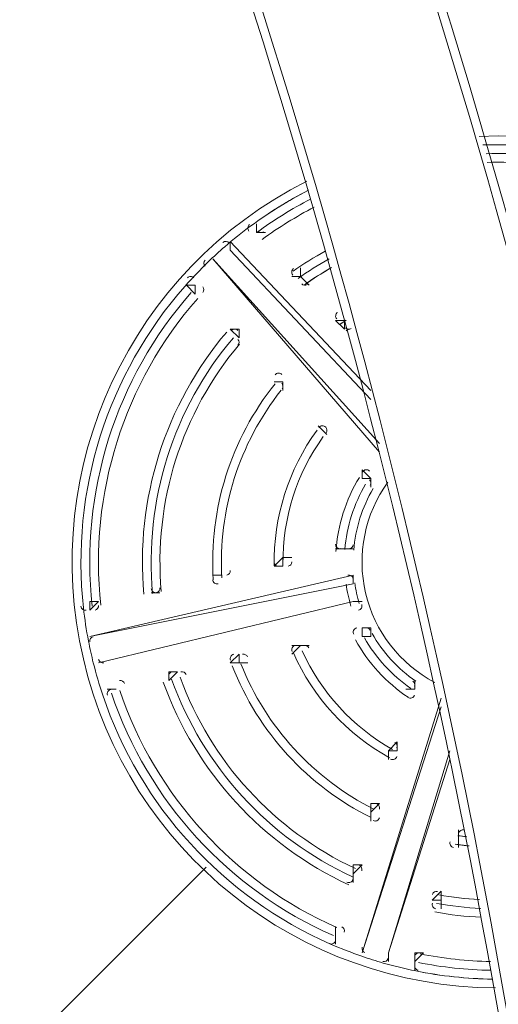
# Model space of a CAD drawing. Units: millimetres. Extents: x -5381 to 12400, y -10909 to 450.
# Drawn here: x 4000 to 4173, y -8524 to -8168 of the extents above; entities that cross this region are included whole.
import ezdxf

# ---------------------------------------------------------------- set-up
doc = ezdxf.new("R2010")
doc.units = ezdxf.units.MM
doc.header["$MEASUREMENT"] = 0
doc.layers.add('Work Layer', color=7, linetype='Continuous', lineweight=0)

msp = doc.modelspace()

# ---------------------------------------------------------------- linework, layer by layer
at = {"layer": 'Work Layer', "color": 7, "lineweight": 9}
for p, q in [((4085.42, -8242.21), (4085.42, -8242.21)), ((4085.42, -8242.21), (4085.42, -8242.21)), ((4085.42, -8245.38), (4085.42, -8242.21)), ((4085.42, -8242.21), (4085.42, -8245.38)), ((4085.42, -8245.38), (4085.42, -8245.38)), ((4088.6, -8245.38), (4085.42, -8245.38)), ((4075.9, -8251.73), (4075.9, -8248.56)), ((4075.9, -8251.73), (4075.9, -8248.56)), ((4075.9, -8248.56), (4126.7, -8302.53)), ((4126.7, -8305.71), (4075.9, -8251.73)), ((4069.55, -8254.9), (4069.55, -8254.9)), ((4069.55, -8254.9), (4069.55, -8254.9)), ((4129.88, -8324.76), (4069.55, -8254.9)), ((4069.55, -8254.9), (4129.88, -8321.58)), ((4101.3, -8261.25), (4101.3, -8258.08)), ((4098.13, -8261.25), (4101.3, -8261.25)), ((4101.3, -8261.25), (4098.13, -8261.25)), ((4101.3, -8261.25), (4101.3, -8261.25)), ((4104.48, -8264.43), (4101.3, -8261.25)), ((4101.3, -8261.25), (4101.3, -8261.25)), ((4060.03, -8264.43), (4060.03, -8264.43)), ((4060.03, -8264.43), (4063.2, -8264.43)), ((4063.2, -8267.61), (4060.03, -8264.43)), ((4063.2, -8267.61), (4063.2, -8264.43)), ((4063.2, -8264.43), (4063.2, -8264.43)), ((4063.2, -8267.61), (4063.2, -8267.61)), ((4114, -8277.13), (4117.18, -8277.13)), ((4117.18, -8277.13), (4114, -8277.13)), ((4117.18, -8280.31), (4114, -8277.13)), ((4117.18, -8277.13), (4117.18, -8280.31)), ((4075.9, -8280.31), (4075.9, -8280.31)), ((4075.9, -8280.31), (4079.08, -8280.31)), ((4079.08, -8283.48), (4075.9, -8280.31)), ((4079.08, -8280.31), (4079.08, -8283.48)), ((4117.18, -8280.31), (4117.18, -8280.31)), ((4117.18, -8280.31), (4117.18, -8280.31)), ((4079.08, -8283.48), (4079.08, -8283.48)), ((4079.08, -8283.48), (4079.08, -8283.48)), ((4091.78, -8299.36), (4091.78, -8299.36)), ((4091.78, -8299.36), (4091.78, -8299.36)), ((4091.78, -8299.36), (4094.95, -8299.36)), ((4094.95, -8299.36), (4091.78, -8299.36)), ((4094.95, -8299.36), (4094.95, -8299.36)), ((4094.95, -8299.36), (4094.95, -8302.53)), ((4107.65, -8315.23), (4107.65, -8315.23)), ((4107.65, -8315.23), (4107.65, -8315.23)), ((4107.65, -8315.23), (4110.83, -8318.41)), ((4110.83, -8318.41), (4107.65, -8315.23)), ((4110.83, -8318.41), (4110.83, -8318.41)), ((4110.83, -8318.41), (4110.83, -8318.41)), ((4123.53, -8334.28), (4123.53, -8331.11)), ((4123.53, -8331.11), (4126.7, -8334.28)), ((4123.53, -8334.28), (4123.53, -8334.28)), ((4126.7, -8334.28), (4123.53, -8334.28)), ((4126.7, -8334.28), (4126.7, -8337.45)), ((4126.7, -8334.28), (4126.7, -8334.28)), ((4114, -8359.68), (4117.18, -8359.68)), ((4117.18, -8359.68), (4117.18, -8359.68)), ((4120.35, -8359.68), (4117.18, -8359.68)), ((4117.18, -8359.68), (4120.35, -8359.68)), ((4120.35, -8359.68), (4120.35, -8359.68)), ((4120.35, -8359.68), (4120.35, -8359.68)), ((4091.78, -8366.03), (4094.95, -8362.85)), ((4094.95, -8366.03), (4094.95, -8362.85)), ((4094.95, -8362.85), (4098.13, -8362.85)), ((4091.78, -8366.03), (4091.78, -8366.03)), ((4091.78, -8366.03), (4091.78, -8366.03)), ((4094.95, -8366.03), (4091.78, -8366.03)), ((4025.1, -8391.43), (4120.35, -8369.2)), ((4069.55, -8369.2), (4069.55, -8369.2)), ((4069.55, -8369.2), (4069.55, -8369.2)), ((4072.73, -8369.2), (4069.55, -8369.2)), ((4069.55, -8369.2), (4072.73, -8369.2)), ((4072.73, -8369.2), (4072.73, -8369.2)), ((4072.73, -8369.2), (4072.73, -8369.2)), ((4120.35, -8372.38), (4120.35, -8369.2)), ((4120.35, -8372.38), (4025.1, -8391.43)), ((4120.35, -8372.38), (4120.35, -8372.38)), ((4047.33, -8375.56), (4047.33, -8375.56)), ((4047.33, -8375.56), (4047.33, -8375.56)), ((4050.5, -8375.56), (4047.33, -8375.56)), ((4047.33, -8375.56), (4050.5, -8375.56)), ((4050.5, -8375.56), (4050.5, -8375.56)), ((4050.5, -8375.56), (4050.5, -8375.56)), ((4025.1, -8381.91), (4025.1, -8378.73)), ((4025.1, -8378.73), (4025.1, -8378.73)), ((4028.28, -8378.73), (4025.1, -8381.91)), ((4025.1, -8378.73), (4028.28, -8378.73)), ((4120.35, -8378.73), (4028.28, -8400.96)), ((4028.28, -8400.96), (4120.35, -8378.73)), ((4028.28, -8378.73), (4028.28, -8378.73)), ((4028.28, -8378.73), (4028.28, -8378.73)), ((4120.35, -8378.73), (4120.35, -8378.73)), ((4120.35, -8378.73), (4123.53, -8378.73)), ((4123.53, -8391.43), (4123.53, -8388.25)), ((4123.53, -8388.25), (4126.7, -8388.25)), ((4126.7, -8391.43), (4126.7, -8388.25)), ((4126.7, -8391.43), (4126.7, -8388.25)), ((4025.1, -8391.43), (4025.1, -8391.43)), ((4025.1, -8391.43), (4025.1, -8391.43)), ((4123.53, -8391.43), (4123.53, -8391.43)), ((4126.7, -8391.43), (4123.53, -8391.43)), ((4098.13, -8397.78), (4101.3, -8394.6)), ((4101.3, -8394.6), (4098.13, -8394.6)), ((4098.13, -8394.6), (4101.3, -8394.6)), ((4101.3, -8394.6), (4104.48, -8394.6)), ((4101.3, -8394.6), (4101.3, -8394.6)), ((4101.3, -8394.6), (4101.3, -8394.6)), ((4075.9, -8400.96), (4079.08, -8397.78)), ((4079.08, -8400.96), (4079.08, -8397.78)), ((4028.28, -8400.96), (4028.28, -8400.96)), ((4028.28, -8400.96), (4028.28, -8400.96)), ((4075.9, -8400.96), (4075.9, -8400.96)), ((4075.9, -8400.96), (4075.9, -8400.96)), ((4079.08, -8400.96), (4075.9, -8400.96)), ((4079.08, -8400.96), (4082.25, -8400.96)), ((4053.68, -8407.31), (4053.68, -8404.13)), ((4053.68, -8404.13), (4056.85, -8404.13)), ((4056.85, -8404.13), (4053.68, -8407.31)), ((4056.85, -8404.13), (4056.85, -8404.13)), ((4056.85, -8404.13), (4056.85, -8404.13)), ((4053.68, -8407.31), (4053.68, -8407.31)), ((4142.57, -8407.31), (4142.57, -8407.31)), ((4142.57, -8407.31), (4142.57, -8407.31)), ((4142.57, -8407.31), (4142.57, -8410.48)), ((4142.57, -8410.48), (4142.57, -8407.31)), ((4031.45, -8410.48), (4031.45, -8410.48)), ((4031.45, -8410.48), (4031.45, -8410.48)), ((4031.45, -8410.48), (4034.62, -8410.48)), ((4034.62, -8410.48), (4031.45, -8410.48)), ((4034.62, -8410.48), (4034.62, -8410.48)), ((4034.62, -8410.48), (4034.62, -8410.48)), ((4123.53, -8505.73), (4152.1, -8413.65)), ((4139.4, -8410.48), (4142.57, -8410.48)), ((4142.57, -8410.48), (4142.57, -8410.48)), ((4152.1, -8416.83), (4123.53, -8505.73)), ((4133.05, -8432.71), (4136.22, -8429.53)), ((4136.22, -8429.53), (4136.22, -8429.53)), ((4136.22, -8429.53), (4136.22, -8429.53)), ((4136.22, -8429.53), (4136.22, -8432.71)), ((4133.05, -8432.71), (4136.22, -8432.71)), ((4133.05, -8435.88), (4133.05, -8432.71)), ((4133.05, -8505.73), (4155.28, -8432.71)), ((4155.28, -8435.88), (4133.05, -8505.73)), ((4126.7, -8451.76), (4129.88, -8451.76)), ((4126.7, -8451.76), (4129.88, -8451.76)), ((4129.88, -8451.76), (4126.7, -8454.93)), ((4126.7, -8454.93), (4126.7, -8451.76)), ((4126.7, -8454.93), (4126.7, -8454.93)), ((4126.7, -8458.11), (4126.7, -8454.93)), ((4158.45, -8461.28), (4158.45, -8461.28)), ((4158.45, -8461.28), (4158.45, -8461.28)), ((4158.45, -8464.46), (4158.45, -8461.28)), ((4158.45, -8461.28), (4158.45, -8464.46)), ((4158.45, -8467.63), (4158.45, -8464.46)), ((4158.45, -8464.46), (4158.45, -8464.46)), ((4120.35, -8473.98), (4123.53, -8473.98)), ((4120.35, -8473.98), (4120.35, -8473.98)), ((4123.53, -8473.98), (4120.35, -8477.16)), ((4120.35, -8477.16), (4120.35, -8473.98)), ((4120.35, -8477.16), (4120.35, -8477.16)), ((4120.35, -8480.33), (4120.35, -8477.16)), ((4148.93, -8486.68), (4152.1, -8483.51)), ((4152.1, -8483.51), (4152.1, -8483.51)), ((4152.1, -8483.51), (4152.1, -8483.51)), ((4152.1, -8483.51), (4152.1, -8486.68)), ((4148.93, -8486.68), (4152.1, -8486.68)), ((4152.1, -8489.86), (4152.1, -8486.68)), ((4114, -8496.2), (4114, -8496.2)), ((4114, -8496.2), (4114, -8496.2)), ((4114, -8496.2), (4114, -8499.38)), ((4114, -8499.38), (4114, -8496.2)), ((4114, -8499.38), (4114, -8499.38)), ((4114, -8502.55), (4114, -8499.38)), ((4123.53, -8505.73), (4123.53, -8505.73)), ((4123.53, -8505.73), (4123.53, -8505.73)), ((4133.05, -8505.73), (4133.05, -8505.73)), ((4133.05, -8508.91), (4133.05, -8505.73)), ((4142.57, -8505.73), (4145.75, -8505.73)), ((4142.57, -8508.91), (4142.57, -8505.73)), ((4145.75, -8505.73), (4142.57, -8508.91)), ((4145.75, -8505.73), (4145.75, -8505.73)), ((4142.57, -8512.08), (4142.57, -8508.91)), ((4142.57, -8508.91), (4142.57, -8508.91))]:
    msp.add_line(p, q, dxfattribs=at)
at = {"layer": 'Work Layer', "color": 152, "lineweight": 9}
msp.add_line((4067.16, -8474.75), (3006.5, -9535.41), dxfattribs=at)
at = {"layer": 'Work Layer', "color": 1, "lineweight": 9}
msp.add_open_spline([(11400.31, -2660.12), (11400.31, -2660.12), (10818.04, -2660.12), (10818.04, -2660.12), (10543.39, -2353.34), (10144.48, -2160.13), (9700.3, -2160.13), (9700.3, -2160.13), (8984.63, -2160.13), (8984.63, -2160.13), (8764.4, -2033.14), (8509.12, -1960.11), (8236.62, -1960.11), (8236.62, -1960.11), (8188.23, -1960.11), (8188.23, -1960.11), (7943.4, -1786.36), (7644.44, -1683.88), (7321.36, -1683.88), (7321.36, -1683.88), (6314.78, -1683.88), (6314.78, -1683.88), (5588.69, -1683.88), (4983.2, -2199.78), (4844.64, -2885), (4844.64, -2885), (4582.51, -2885), (4582.51, -2885), (4819.12, -2619.83), (4963.13, -2270.24), (4963.13, -1886.89), (4963.13, -1886.89), (4963.13, -1809.1), (4963.13, -1809.1), (4963.13, -980.67), (4291.57, -309.1), (3463.13, -309.1), (3463.13, -309.1), (2307.42, -309.1), (2307.42, -309.1), (1479, -309.1), (807.43, -980.67), (807.43, -1809.1), (807.43, -1809.1), (807.43, -1886.89), (807.43, -1886.89), (807.43, -2715.31), (1479, -3386.88), (2307.42, -3386.88), (2307.42, -3386.88), (2616.78, -3386.88), (2616.78, -3386.88), (2380.17, -3652.05), (2236.16, -4001.64), (2236.16, -4384.99), (2236.16, -4384.99), (2236.16, -5385.1), (2236.16, -5385.1), (2236.16, -5442.45), (2239.69, -5498.96), (2245.96, -5554.63), (1936.06, -5854.77), (1742.86, -6274.73), (1742.86, -6739.2), (1742.86, -7104.56), (1862.42, -7442.43), (2064.2, -7716.13), (2133.52, -7972.11), (2262.71, -8203.73), (2436.24, -8394.52), (2465.78, -8469.95), (2500.69, -8542.67), (2540.55, -8612.26), (2661.5, -9403.73), (3346.83, -10011.97), (4171.58, -10011.97), (5081.4, -10011.97), (5821.58, -9271.79), (5821.58, -8361.98), (5821.58, -8064.7), (5742.15, -7785.79), (5604, -7544.63), (5567.2, -7303.79), (5477.97, -7080.03), (5348.62, -6885.1), (5348.62, -6885.1), (5730.04, -6885.1), (5730.04, -6885.1), (5730.04, -6885.1), (5730.04, -7501.53), (5730.04, -7501.53), (5730.04, -7945.71), (5923.25, -8344.62), (6230.03, -8619.27), (6230.03, -8619.27), (6230.03, -9198.9), (6230.03, -9198.9), (6230.03, -9751.18), (6677.75, -10198.91), (7230.03, -10198.91), (7230.03, -10198.91), (8236.62, -10198.91), (8236.62, -10198.91), (8788.9, -10198.91), (9236.63, -9751.18), (9236.63, -9198.9), (9236.63, -9198.9), (9236.63, -8619.27), (9236.63, -8619.27), (9543.41, -8344.62), (9736.62, -7945.71), (9736.62, -7501.53), (9736.62, -7501.53), (9736.62, -5759.27), (9736.62, -5759.27), (10166.15, -5749.03), (10550.92, -5558.57), (10818.04, -5260.2), (10818.04, -5260.2), (11400.31, -5260.2), (11400.31, -5260.2), (11952.6, -5260.2), (12400.32, -4812.48), (12400.32, -4260.19), (12400.32, -4260.19), (12400.32, -3660.13), (12400.32, -3660.13), (12400.32, -3107.84), (11952.6, -2660.12), (11400.31, -2660.12)], degree=3, knots=[0, 0, 0, 0, 1, 1, 1, 2, 2, 2, 3, 3, 3, 4, 4, 4, 5, 5, 5, 6, 6, 6, 7, 7, 7, 8, 8, 8, 9, 9, 9, 10, 10, 10, 11, 11, 11, 12, 12, 12, 13, 13, 13, 14, 14, 14, 15, 15, 15, 16, 16, 16, 17, 17, 17, 18, 18, 18, 19, 19, 19, 20, 20, 20, 21, 21, 21, 22, 22, 22, 23, 23, 23, 24, 24, 24, 25, 25, 25, 26, 26, 26, 27, 27, 27, 28, 28, 28, 29, 29, 29, 30, 30, 30, 31, 31, 31, 32, 32, 32, 33, 33, 33, 34, 34, 34, 35, 35, 35, 36, 36, 36, 37, 37, 37, 38, 38, 38, 39, 39, 39, 40, 40, 40, 41, 41, 41, 42, 42, 42, 43, 43, 43, 43], dxfattribs=at)
at = {"layer": 'Work Layer', "color": 253, "lineweight": 9}
msp.add_open_spline([(3897.69, -6885.1), (3897.69, -6885.1), (3897.69, -9988.83), (3897.69, -9988.83), (3986.83, -10003.79), (4078.25, -10011.97), (4171.58, -10011.97), (4248.32, -10011.97), (4323.71, -10006.28), (4397.69, -9996.09), (4397.69, -9996.09), (4397.69, -6885.1), (4397.69, -6885.1), (4397.69, -6885.1), (3897.69, -6885.1), (3897.69, -6885.1)], degree=3, knots=[0, 0, 0, 0, 1, 1, 1, 2, 2, 2, 3, 3, 3, 4, 4, 4, 5, 5, 5, 5], dxfattribs=at)
at = {"layer": 'Work Layer', "color": 7, "lineweight": 9}
for points in [[(4268.17, -8743.44), (4225.44, -8262.92), (4058.54, -7801.77), (3783.83, -7405.22)], [(4265.17, -8745.58), (4222.76, -8264.96), (4055.98, -7803.65), (3781.23, -7407.03)], [(4204.59, -8745.44), (4162.31, -8277.1), (3999.31, -7827.72), (3731.49, -7441.18)], [(4201.24, -8743.64), (4158.72, -8276.66), (3996.04, -7828.65), (3729.02, -7443.19)], [(4202.5, -8216.6), (4190.9, -8214.26), (4179.07, -8213.3), (4167.24, -8213.73)], [(4202.5, -8216.6), (4190.99, -8214.28), (4179.24, -8213.31), (4167.5, -8213.72)], [(4201.55, -8219.64), (4190.63, -8217.47), (4179.5, -8216.54), (4168.37, -8216.87)], [(4200.93, -8222.76), (4190.33, -8220.65), (4179.53, -8219.73), (4168.72, -8220.04)], [(4104.17, -8230.12), (4096.91, -8233.83), (4089.96, -8238.12), (4083.39, -8242.95)], [(4104, -8230.2), (4096.8, -8233.89), (4089.9, -8238.15), (4083.39, -8242.95)], [(4104.93, -8233.3), (4098.17, -8236.8), (4091.68, -8240.81), (4085.53, -8245.31)], [(4106.22, -8236.21), (4099.66, -8239.61), (4093.38, -8243.51), (4087.42, -8247.87)], [(4083.39, -8242.95), (4080.13, -8245.34), (4076.97, -8247.87), (4073.91, -8250.52)], [(4085.84, -8244.87), (4086.39, -8245.46), (4087.3, -8245.55), (4087.95, -8245.07)], [(4075.49, -8249.07), (4074.9, -8248.44), (4073.92, -8248.38), (4073.27, -8248.94)], [(4073.91, -8250.52), (4071.88, -8252.28), (4069.9, -8254.1), (4067.96, -8255.97)], [(4073.91, -8250.52), (4071.88, -8252.28), (4069.9, -8254.1), (4067.96, -8255.97)], [(4110.27, -8252.05), (4106.25, -8254.28), (4102.36, -8256.73), (4098.6, -8259.38)], [(4067.96, -8255.97), (4065.05, -8258.78), (4062.26, -8261.7), (4059.58, -8264.74)], [(4066.86, -8255.35), (4066.24, -8255.95), (4066.21, -8256.93), (4066.79, -8257.57)], [(4111.6, -8254.94), (4107.76, -8257.09), (4104.03, -8259.44), (4100.43, -8261.98)], [(4112.54, -8258.06), (4109.12, -8259.99), (4105.79, -8262.09), (4102.57, -8264.35)], [(4112.32, -8258.18), (4108.98, -8260.08), (4105.72, -8262.14), (4102.57, -8264.35)], [(4101.72, -8263.91), (4102.25, -8264.5), (4103.15, -8264.6), (4103.8, -8264.14)], [(4059.58, -8264.75), (4031.49, -8296.62), (4018.16, -8338.86), (4022.84, -8381.08)], [(4059.58, -8264.75), (4031.49, -8296.62), (4018.16, -8338.86), (4022.84, -8381.08)], [(4061.74, -8267.09), (4034.47, -8298.19), (4021.49, -8339.29), (4025.97, -8380.41)], [(4065.98, -8267.06), (4066.52, -8266.46), (4066.51, -8265.54), (4065.96, -8264.95)], [(4064.13, -8269.19), (4037.45, -8299.61), (4024.75, -8339.83), (4029.12, -8380.06)], [(4117.86, -8277.06), (4117.12, -8277.52), (4116.39, -8278), (4115.66, -8278.48)], [(4117.61, -8277.22), (4116.96, -8277.63), (4116.31, -8278.05), (4115.67, -8278.48)], [(4074.61, -8281.34), (4052.33, -8307.65), (4041.55, -8341.79), (4044.68, -8376.11)], [(4117.59, -8279.79), (4118.12, -8280.36), (4118.98, -8280.47), (4119.64, -8280.04)], [(4118.25, -8280.57), (4118.1, -8280.67), (4117.95, -8280.77), (4117.8, -8280.87)], [(4118.53, -8280.4), (4118.29, -8280.55), (4118.05, -8280.71), (4117.81, -8280.86)], [(4077.03, -8283.39), (4055.31, -8309.05), (4044.79, -8342.35), (4047.84, -8375.83)], [(4078.7, -8286.09), (4079.22, -8285.48), (4079.2, -8284.58), (4078.66, -8284)], [(4079.21, -8285.73), (4058.28, -8310.6), (4048.12, -8342.78), (4050.97, -8375.15)], [(4079.21, -8285.73), (4058.28, -8310.6), (4048.12, -8342.78), (4050.97, -8375.15)], [(4092.13, -8300.02), (4076.13, -8320.04), (4068.15, -8345.31), (4069.75, -8370.89)], [(4092.13, -8300.02), (4076.13, -8320.04), (4068.15, -8345.31), (4069.75, -8370.89)], [(4094.32, -8302.37), (4079.1, -8321.59), (4071.47, -8345.74), (4072.89, -8370.22)], [(4094.32, -8302.37), (4079.1, -8321.59), (4071.47, -8345.74), (4072.89, -8370.22)], [(4094.61, -8301.93), (4095.09, -8301.32), (4095.06, -8300.45), (4094.53, -8299.87)], [(4107.29, -8316.78), (4096.92, -8331.02), (4091.48, -8348.26), (4091.79, -8365.87)], [(4107.29, -8316.78), (4096.92, -8331.02), (4091.48, -8348.26), (4091.79, -8365.87)], [(4110.53, -8317.74), (4110.97, -8317.13), (4110.92, -8316.3), (4110.41, -8315.75)], [(4109.5, -8319.15), (4099.89, -8332.57), (4094.79, -8348.7), (4094.95, -8365.2)], [(4109.5, -8319.15), (4099.89, -8332.57), (4094.79, -8348.7), (4094.95, -8365.2)], [(4122.59, -8333.87), (4117.64, -8341.98), (4114.73, -8351.18), (4114.12, -8360.67)], [(4122.59, -8333.87), (4117.64, -8341.98), (4114.73, -8351.18), (4114.12, -8360.67)], [(4126.48, -8336.67), (4126.83, -8336.07), (4126.75, -8335.31), (4126.28, -8334.8)], [(4124.84, -8336.28), (4120.59, -8343.52), (4118.03, -8351.62), (4117.35, -8359.99)], [(4127.58, -8337.89), (4123.57, -8344.71), (4121.15, -8352.35), (4120.52, -8360.24)], [(4119.11, -8359.64), (4119.79, -8359.49), (4120.29, -8358.92), (4120.35, -8358.22)], [(4096.88, -8365.99), (4097.61, -8365.83), (4098.14, -8365.18), (4098.13, -8364.43)], [(4074.66, -8369.17), (4075.42, -8369), (4075.94, -8368.3), (4075.9, -8367.53)], [(4049.26, -8375.52), (4050.04, -8375.35), (4050.56, -8374.62), (4050.49, -8373.83)], [(4117.75, -8372.43), (4118.14, -8375.12), (4118.73, -8377.78), (4119.51, -8380.39)], [(4120.89, -8371.97), (4121.26, -8374.51), (4121.82, -8377.02), (4122.55, -8379.48)], [(4022.84, -8381.07), (4023.29, -8385.09), (4023.9, -8389.09), (4024.66, -8393.06)], [(4027.03, -8381.87), (4027.82, -8381.69), (4028.35, -8380.95), (4028.27, -8380.15)], [(4126.49, -8389.06), (4126.15, -8388.45), (4125.45, -8388.14), (4124.77, -8388.29)], [(4026.35, -8391.47), (4025.51, -8391.65), (4024.97, -8392.47), (4025.13, -8393.32)], [(4124.4, -8391.84), (4128.54, -8399.15), (4134.28, -8405.41), (4141.19, -8410.18)], [(4127.16, -8390.28), (4131.07, -8397.16), (4136.48, -8403.07), (4142.99, -8407.57)], [(4024.67, -8393.07), (4025.18, -8395.71), (4025.76, -8398.34), (4026.41, -8400.95)], [(4024.67, -8393.07), (4025.18, -8395.71), (4025.76, -8398.34), (4026.41, -8400.95)], [(4104.33, -8395.54), (4104.02, -8394.85), (4103.28, -8394.48), (4102.54, -8394.64)], [(4121.18, -8392.59), (4125.74, -8400.93), (4132.25, -8408.05), (4140.16, -8413.32)], [(4121.18, -8392.59), (4125.74, -8400.93), (4132.25, -8408.05), (4140.16, -8413.32)], [(4082.14, -8398.78), (4081.85, -8398.06), (4081.08, -8397.65), (4080.32, -8397.82)], [(4098.74, -8397.3), (4105.89, -8413.4), (4118.09, -8426.73), (4133.5, -8435.26)], [(4098.74, -8397.3), (4105.89, -8413.4), (4118.09, -8426.73), (4133.5, -8435.26)], [(4101.89, -8396.56), (4108.71, -8411.6), (4120.13, -8424.07), (4134.51, -8432.19)], [(4101.89, -8396.56), (4108.71, -8411.6), (4120.13, -8424.07), (4134.51, -8432.19)], [(4026.41, -8400.95), (4027.39, -8404.87), (4028.52, -8408.75), (4029.81, -8412.59)], [(4028.32, -8399.75), (4028.53, -8400.59), (4029.37, -8401.1), (4030.21, -8400.92)], [(4076.64, -8402.04), (4085.98, -8425.91), (4103.87, -8445.45), (4126.83, -8456.86)], [(4076.64, -8402.04), (4085.98, -8425.91), (4103.87, -8445.45), (4126.83, -8456.86)], [(4079.77, -8401.31), (4088.81, -8424.1), (4105.91, -8442.78), (4127.81, -8453.8)], [(4079.77, -8401.31), (4088.81, -8424.1), (4105.91, -8442.78), (4127.81, -8453.8)], [(4057.81, -8406.09), (4068.88, -8436.64), (4091.67, -8461.53), (4121.13, -8475.25)], [(4057.81, -8406.09), (4068.88, -8436.64), (4091.67, -8461.53), (4121.13, -8475.25)], [(4059.93, -8405.18), (4059.66, -8404.43), (4058.87, -8403.99), (4058.09, -8404.17)], [(4037.71, -8408.38), (4037.45, -8407.62), (4036.66, -8407.17), (4035.87, -8407.34)], [(4051.7, -8407.87), (4063.34, -8440.31), (4087.52, -8466.72), (4118.81, -8481.17)], [(4054.69, -8406.79), (4066.05, -8438.44), (4089.63, -8464.19), (4120.14, -8478.29)], [(4142.5, -8409.37), (4142.71, -8408.71), (4142.46, -8407.98), (4141.89, -8407.59)], [(4029.81, -8412.59), (4043.38, -8452.84), (4073.29, -8485.51), (4112.19, -8502.57)], [(4029.81, -8412.59), (4043.38, -8452.84), (4073.29, -8485.51), (4112.19, -8502.57)], [(4032.93, -8411.88), (4046.22, -8451.05), (4075.33, -8482.84), (4113.17, -8499.53)], [(4035.93, -8410.86), (4048.94, -8449.18), (4077.42, -8480.29), (4114.45, -8496.62)], [(4136.15, -8431.6), (4136.38, -8430.88), (4136.07, -8430.1), (4135.42, -8429.74)], [(4129.8, -8453.82), (4130.04, -8453.08), (4129.7, -8452.28), (4129, -8451.93)], [(4158.19, -8463.39), (4159.27, -8463.55), (4160.35, -8463.69), (4161.44, -8463.82)], [(4158.19, -8463.39), (4159.16, -8463.53), (4160.14, -8463.66), (4161.12, -8463.78)], [(4160.27, -8461.3), (4159.5, -8461.18), (4158.76, -8461.65), (4158.52, -8462.39)], [(4157.25, -8466.46), (4158.93, -8466.72), (4160.62, -8466.93), (4162.32, -8467.1)], [(4157.25, -8466.46), (4158.83, -8466.7), (4160.43, -8466.91), (4162.02, -8467.07)], [(4123.45, -8476.05), (4123.69, -8475.29), (4123.33, -8474.47), (4122.61, -8474.13)], [(4150.79, -8483.53), (4150.01, -8483.39), (4149.24, -8483.85), (4149, -8484.61)], [(4151.33, -8484.79), (4156.17, -8485.65), (4161.06, -8486.22), (4165.97, -8486.49)], [(4151.33, -8484.79), (4156.09, -8485.64), (4160.89, -8486.2), (4165.72, -8486.48)], [(4150.4, -8487.85), (4155.73, -8488.82), (4161.11, -8489.43), (4166.52, -8489.7)], [(4149.83, -8490.97), (4155.38, -8491.98), (4160.98, -8492.62), (4166.61, -8492.88)], [(4117.1, -8498.27), (4117.34, -8497.5), (4116.97, -8496.67), (4116.23, -8496.34)], [(4112.19, -8502.57), (4115.89, -8504.19), (4119.66, -8505.66), (4123.48, -8506.99)], [(4123.6, -8503.66), (4123.34, -8504.48), (4123.78, -8505.36), (4124.59, -8505.64)], [(4144.47, -8505.76), (4143.68, -8505.6), (4142.89, -8506.07), (4142.65, -8506.84)], [(4144.54, -8506.13), (4152.93, -8507.8), (4161.45, -8508.72), (4170.01, -8508.88)], [(4123.48, -8506.99), (4126.03, -8507.86), (4128.59, -8508.68), (4131.18, -8509.42)], [(4123.48, -8506.99), (4126.03, -8507.86), (4128.59, -8508.68), (4131.18, -8509.42)], [(4131.03, -8508.84), (4131.85, -8509.08), (4132.72, -8508.62), (4132.98, -8507.8)], [(4131.18, -8509.42), (4135.06, -8510.53), (4139, -8511.49), (4142.96, -8512.29)], [(4143.92, -8509.24), (4152.56, -8510.96), (4161.34, -8511.9), (4170.15, -8512.06)], [(4142.97, -8512.29), (4152.16, -8514.14), (4161.51, -8515.13), (4170.88, -8515.24)], [(4142.97, -8512.29), (4152.1, -8514.13), (4161.37, -8515.11), (4170.68, -8515.24)]]:
    msp.add_open_spline(points, degree=3, dxfattribs=at)
for points in [[(4234.83, -8505.36), (4302.64, -8475.48), (4339.56, -8401.53), (4322.68, -8329.37), (4305.8, -8257.22), (4239.92, -8207.31), (4165.89, -8210.61)], [(4103.57, -8226.86), (4039.98, -8258.83), (4006.59, -8330.22), (4022.8, -8399.52), (4039.01, -8468.82), (4100.61, -8517.98), (4171.78, -8518.43)], [(4082.9, -8242.51), (4082.54, -8242.78), (4082.3, -8243.19), (4082.26, -8243.64), (4082.21, -8244.09), (4082.36, -8244.53), (4082.67, -8244.87)], [(4098.8, -8258.37), (4098.43, -8258.63), (4098.18, -8259.04), (4098.14, -8259.5), (4098.09, -8259.95), (4098.23, -8260.4), (4098.54, -8260.74)], [(4062.78, -8261.77), (4062.48, -8261.44), (4062.05, -8261.25), (4061.6, -8261.25), (4061.15, -8261.26), (4060.72, -8261.45), (4060.42, -8261.79)], [(4114.71, -8274.22), (4114.32, -8274.48), (4114.07, -8274.89), (4114.01, -8275.35), (4113.95, -8275.81), (4114.1, -8276.27), (4114.42, -8276.61)], [(4078.66, -8280.82), (4078.35, -8280.48), (4077.91, -8280.3), (4077.46, -8280.31), (4077, -8280.31), (4076.57, -8280.52), (4076.28, -8280.87)], [(4094.53, -8296.7), (4094.22, -8296.35), (4093.77, -8296.17), (4093.31, -8296.18), (4092.85, -8296.2), (4092.41, -8296.41), (4092.12, -8296.78)], [(4110.41, -8315.75), (4110.09, -8315.39), (4109.63, -8315.21), (4109.15, -8315.23), (4108.67, -8315.26), (4108.24, -8315.5), (4107.96, -8315.88)], [(4126.28, -8331.62), (4125.95, -8331.25), (4125.45, -8331.06), (4124.96, -8331.11), (4124.46, -8331.16), (4124.02, -8331.44), (4123.76, -8331.87)], [(4132.89, -8335.56), (4124.51, -8347.12), (4121.57, -8361.75), (4124.82, -8375.65), (4128.07, -8389.55), (4137.19, -8401.35), (4149.83, -8408)], [(4114, -8357.99), (4113.97, -8358.49), (4114.17, -8358.97), (4114.55, -8359.3), (4114.93, -8359.62), (4115.44, -8359.75), (4115.93, -8359.64)], [(4091.78, -8364.47), (4091.79, -8364.95), (4092.01, -8365.39), (4092.38, -8365.69), (4092.75, -8365.98), (4093.24, -8366.1), (4093.71, -8365.99)], [(4069.55, -8370.89), (4069.58, -8371.35), (4069.81, -8371.78), (4070.18, -8372.06), (4070.55, -8372.34), (4071.03, -8372.44), (4071.48, -8372.34)], [(4120.34, -8370.56), (4120.27, -8370.13), (4120.03, -8369.74), (4119.67, -8369.49), (4119.3, -8369.24), (4118.85, -8369.15), (4118.42, -8369.24)], [(4047.33, -8374.11), (4047.37, -8374.57), (4047.61, -8374.98), (4047.98, -8375.25), (4048.34, -8375.52), (4048.81, -8375.62), (4049.26, -8375.52)], [(4021.93, -8380.49), (4021.98, -8380.94), (4022.22, -8381.35), (4022.59, -8381.61), (4022.95, -8381.87), (4023.42, -8381.97), (4023.85, -8381.87)], [(4122.28, -8381.87), (4122.71, -8381.77), (4123.08, -8381.5), (4123.31, -8381.12), (4123.53, -8380.74), (4123.59, -8380.29), (4123.46, -8379.86)], [(4121.6, -8388.29), (4121.11, -8388.4), (4120.7, -8388.73), (4120.49, -8389.19), (4120.29, -8389.64), (4120.31, -8390.16), (4120.55, -8390.6)], [(4099.37, -8394.64), (4098.91, -8394.75), (4098.51, -8395.05), (4098.3, -8395.48), (4098.08, -8395.9), (4098.07, -8396.4), (4098.26, -8396.84)], [(4077.15, -8397.82), (4076.69, -8397.92), (4076.31, -8398.21), (4076.09, -8398.62), (4075.87, -8399.03), (4075.84, -8399.51), (4076.01, -8399.95)], [(4054.92, -8404.17), (4054.47, -8404.27), (4054.09, -8404.55), (4053.87, -8404.95), (4053.65, -8405.35), (4053.61, -8405.82), (4053.77, -8406.25)], [(4032.7, -8410.52), (4032.25, -8410.61), (4031.88, -8410.89), (4031.66, -8411.29), (4031.43, -8411.68), (4031.39, -8412.15), (4031.53, -8412.57)], [(4140.11, -8413.39), (4140.52, -8413.66), (4141.04, -8413.73), (4141.52, -8413.56), (4141.98, -8413.4), (4142.35, -8413.02), (4142.5, -8412.55)], [(4133.87, -8435.68), (4134.28, -8435.91), (4134.78, -8435.94), (4135.23, -8435.77), (4135.67, -8435.59), (4136.01, -8435.22), (4136.15, -8434.77)], [(4127.58, -8457.94), (4128, -8458.15), (4128.48, -8458.16), (4128.91, -8457.98), (4129.34, -8457.8), (4129.66, -8457.44), (4129.8, -8457)], [(4155.35, -8465.57), (4155.21, -8466.01), (4155.27, -8466.49), (4155.52, -8466.88), (4155.76, -8467.28), (4156.17, -8467.54), (4156.62, -8467.61)], [(4118.1, -8480.18), (4118.51, -8480.37), (4118.99, -8480.38), (4119.41, -8480.19), (4119.82, -8480.01), (4120.14, -8479.66), (4120.28, -8479.22)], [(4149, -8487.79), (4148.86, -8488.23), (4148.92, -8488.7), (4149.15, -8489.09), (4149.39, -8489.48), (4149.78, -8489.75), (4150.23, -8489.83)], [(4111.78, -8502.42), (4112.19, -8502.6), (4112.66, -8502.6), (4113.07, -8502.41), (4113.48, -8502.23), (4113.79, -8501.88), (4113.93, -8501.45)], [(4142.65, -8510.02), (4142.51, -8510.44), (4142.57, -8510.91), (4142.8, -8511.3), (4143.02, -8511.69), (4143.41, -8511.96), (4143.85, -8512.05)]]:
    msp.add_open_spline(points, degree=3, knots=[0, 0, 0, 0, 1, 1, 1, 2, 2, 2, 2], dxfattribs=at)

doc.saveas('drawing.dxf')
